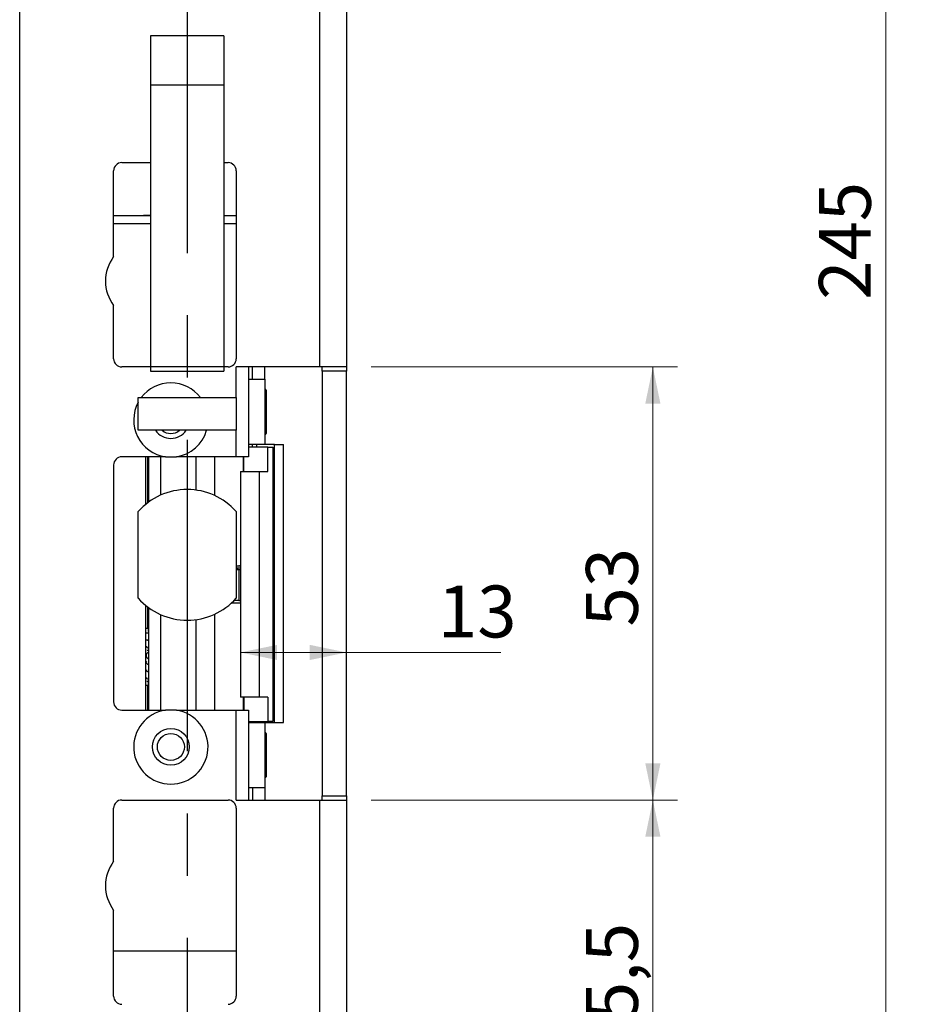
# Model space of a CAD drawing. Units: millimetres. Extents: x 0 to 210, y 0 to 297.
# Drawn here: x 113 to 150, y 166 to 207 of the extents above; entities that cross this region are included whole.
import ezdxf

# ---------------------------------------------------------------- set-up
doc = ezdxf.new("R2010")
doc.units = ezdxf.units.MM
doc.linetypes.add('CENTERX2', pattern=[20.32, 12.7, -2.54, 2.54, -2.54])
doc.styles.add('SLDTEXTSTYLE1', font='TXT', dxfattribs={"width": 0.605})
doc.dimstyles.new('SLDDIMSTYLE1', dxfattribs={"dimtxt": 2.054655, "dimasz": 1.5, "dimexe": 0, "dimexo": 0.0625, "dimgap": 0.513664, "dimtad": 1, "dimlfac": 3, "dimrnd": 1e-09, "dimzin": 12, "dimdsep": 46, "dimtxsty": 'SLDTEXTSTYLE1', "dimsah": 1, "dimcen": 0.09, "dimadec": 0, "dimazin": 3, "dimtfac": 1, "dimtofl": 0, "dimtmove": 0, "dimatfit": 3, "dimfxl": 0, "dimfrac": 2, "dimtolj": 1, "dimtzin": 12, "dimarcsym": 0})

# ---------------------------------------------------------------- blocks, each defined once
blk = doc.blocks.new('_D_7')
at = {"color": 7, "linetype": 'Continuous', "lineweight": 18}
for p, q in [((127.65, 237.908), (149.65, 237.908)), ((148.65, 237.908), (148.65, 156.241)), ((127.65, 156.241), (149.65, 156.241))]:
    blk.add_line(p, q, dxfattribs=at)
for points in [[(148.65, 237.908), (148.34, 236.408), (148.96, 236.408)], [(148.65, 156.241), (148.96, 157.741), (148.34, 157.741)]]:
    blk.add_solid(points, dxfattribs=at)
at = {"color": 7, "linetype": 'Continuous', "lineweight": 18, "insert": (145.921, 195.146), "char_height": 2.1167, "attachment_point": 1, "rotation": 90, "style": 'SLDTEXTSTYLE1'}
blk.add_mtext('245', dxfattribs=at)
blk = doc.blocks.new('_D_8')
at = {"color": 7, "linetype": 'Continuous', "lineweight": 18}
for p, q in [((127.65, 174.741), (140.147, 174.741)), ((139.147, 156.241), (139.147, 174.741)), ((127.65, 156.241), (140.147, 156.241))]:
    blk.add_line(p, q, dxfattribs=at)
for points in [[(139.147, 174.741), (138.837, 173.241), (139.457, 173.241)], [(139.147, 156.241), (139.457, 157.741), (138.837, 157.741)]]:
    blk.add_solid(points, dxfattribs=at)
at = {"color": 7, "linetype": 'Continuous', "lineweight": 18, "insert": (136.419, 164.119), "char_height": 2.1167, "attachment_point": 1, "rotation": 90, "style": 'SLDTEXTSTYLE1'}
blk.add_mtext('55,5', dxfattribs=at)
blk = doc.blocks.new('_D_9')
at = {"color": 7, "linetype": 'Continuous', "lineweight": 18}
for p, q in [((127.65, 192.408), (140.147, 192.408)), ((139.147, 174.741), (139.147, 192.408)), ((127.65, 174.741), (140.147, 174.741))]:
    blk.add_line(p, q, dxfattribs=at)
for points in [[(139.147, 192.408), (138.837, 190.908), (139.457, 190.908)], [(139.147, 174.741), (139.457, 176.241), (138.837, 176.241)]]:
    blk.add_solid(points, dxfattribs=at)
at = {"color": 7, "linetype": 'Continuous', "lineweight": 18, "insert": (136.419, 181.818), "char_height": 2.1167, "attachment_point": 1, "rotation": 90, "style": 'SLDTEXTSTYLE1'}
blk.add_mtext('53', dxfattribs=at)
blk = doc.blocks.new('_D_16')
at = {"color": 7, "linetype": 'Continuous', "lineweight": 18}
for p, q in [((122.32, 180.761), (126.65, 180.761)), ((126.65, 180.761), (132.95, 180.761))]:
    blk.add_line(p, q, dxfattribs=at)
for points in [[(122.32, 180.761), (123.82, 180.451), (123.82, 181.071)], [(126.65, 180.761), (125.15, 181.071), (125.15, 180.451)]]:
    blk.add_solid(points, dxfattribs=at)
at = {"color": 7, "linetype": 'Continuous', "lineweight": 18, "insert": (130.379, 183.49), "char_height": 2.1167, "attachment_point": 1, "style": 'SLDTEXTSTYLE1'}
blk.add_mtext('13', dxfattribs=at)

msp = doc.modelspace()

# ---------------------------------------------------------------- linework, layer by layer
at = {"color": 7, "linetype": 'Continuous', "lineweight": 25}
for p, q in [((125.5498, 237.9077), (125.5498, 192.4077)), ((126.6498, 237.9077), (126.6498, 192.4077)), ((113.3165, 156.5744), (113.3165, 237.5744)), ((121.6498, 205.9077), (118.6498, 205.9077)), ((118.6498, 205.9077), (118.6498, 203.9077)), ((121.6498, 205.9077), (121.6498, 203.9077)), ((121.6498, 203.9077), (118.6498, 203.9077)), ((118.6498, 203.9077), (118.6498, 192.4137)), ((121.6498, 203.9077), (121.6498, 192.4137)), ((117.4832, 200.741), (118.6498, 200.741)), ((121.6498, 200.741), (121.8165, 200.741)), ((117.1498, 196.9077), (117.1498, 200.4077)), ((122.1498, 200.4077), (122.1498, 192.741)), ((118.6498, 198.5744), (117.1498, 198.5744)), ((118.3665, 198.5984), (118.3665, 198.5744)), ((118.3665, 198.5984), (118.6498, 198.5984)), ((122.1498, 198.5744), (121.6498, 198.5744)), ((118.6498, 198.241), (117.1498, 198.241)), ((122.1498, 198.241), (121.6498, 198.241)), ((117.1498, 192.741), (117.1498, 194.9077)), ((118.6498, 192.4077), (117.4832, 192.4077)), ((121.6498, 192.4137), (118.6498, 192.4137)), ((118.6498, 192.4137), (118.6498, 192.241)), ((121.6498, 192.4137), (121.6498, 192.241)), ((121.8165, 192.4077), (121.6498, 192.4077)), ((125.5498, 192.4077), (122.1498, 192.4077)), ((122.6498, 192.4077), (122.6498, 188.741)), ((122.8165, 191.9077), (122.8165, 192.4077)), ((123.3165, 191.9077), (123.3165, 192.4077)), ((126.6498, 192.4077), (125.5498, 192.4077)), ((125.6498, 192.241), (125.6498, 192.4077)), ((126.6498, 192.4077), (126.6498, 192.241)), ((118.6498, 192.241), (121.6498, 192.241)), ((126.6498, 192.241), (125.6498, 192.241)), ((125.6498, 192.241), (125.6498, 174.9077)), ((126.6498, 174.9077), (126.6498, 192.241)), ((122.6498, 191.9077), (123.3165, 191.9077)), ((123.3165, 191.9077), (123.3165, 189.241)), ((123.3386, 191.491), (123.3165, 191.491)), ((123.3719, 191.4577), (123.3719, 189.691)), ((118.1498, 189.8244), (118.1498, 191.1577)), ((118.1498, 191.1577), (122.1498, 191.1577)), ((122.1498, 191.1577), (122.1498, 189.8244)), ((122.1498, 189.8244), (118.1498, 189.8244)), ((123.3165, 189.6577), (123.3386, 189.6577)), ((123.3165, 189.241), (122.6498, 189.241)), ((122.8165, 189.141), (122.8165, 189.241)), ((123.7145, 189.241), (123.3165, 189.241)), ((123.7145, 177.9077), (123.7145, 189.241)), ((123.7145, 189.241), (124.0801, 189.241)), ((124.0801, 177.9077), (124.0801, 189.241)), ((123.442, 189.141), (122.6498, 189.141)), ((123.442, 188.141), (123.442, 189.141)), ((123.442, 189.141), (123.6498, 189.141)), ((123.6498, 189.141), (123.6498, 177.941)), ((117.1498, 188.4077), (117.1498, 178.741)), ((119.2589, 188.741), (117.4832, 188.741)), ((118.4498, 188.741), (118.4498, 186.7956)), ((118.5665, 188.741), (118.5665, 186.8868)), ((119.0632, 188.741), (119.0632, 187.1763)), ((122.1498, 188.741), (119.7074, 188.741)), ((120.5017, 188.741), (120.5017, 187.3844)), ((122.6498, 188.741), (122.1498, 188.741)), ((122.4644, 188.141), (122.4644, 188.741)), ((122.3202, 188.141), (122.3202, 178.941)), ((122.3202, 188.141), (123.0838, 188.141)), ((123.0838, 188.141), (123.0838, 178.941)), ((123.0838, 188.141), (123.442, 188.141)), ((118.1498, 182.9772), (118.1498, 186.5049)), ((122.1498, 186.5049), (122.1498, 182.9772)), ((122.1498, 184.291), (122.3202, 184.291)), ((122.1498, 184.2077), (122.3202, 184.2077)), ((122.2573, 184.1307), (122.1498, 184.1307)), ((122.2573, 184.1307), (122.2573, 182.8744)), ((122.3202, 184.1307), (122.2573, 184.1307)), ((121.9688, 182.791), (122.3202, 182.791)), ((122.0542, 182.8744), (122.0785, 182.8744)), ((122.2573, 182.8744), (122.0785, 182.8744)), ((122.2553, 182.791), (122.3202, 182.8019)), ((122.2573, 182.8744), (122.3202, 182.8744)), ((118.4498, 182.6865), (118.4498, 178.4077)), ((118.5665, 182.5953), (118.5665, 178.4077)), ((119.0632, 182.3058), (119.0632, 178.4077)), ((120.5017, 182.0977), (120.5017, 178.4077)), ((118.5276, 181.741), (118.4498, 181.741)), ((118.5536, 181.741), (118.5276, 181.741)), ((118.5648, 181.5744), (118.5648, 179.5744)), ((118.5648, 181.541), (118.4498, 181.541)), ((118.4498, 181.2744), (118.5648, 181.2744)), ((118.5078, 181.2744), (118.56, 181.2467)), ((118.5085, 179.6045), (118.5647, 179.5637)), ((118.5276, 179.4077), (118.4498, 179.4077)), ((118.5536, 179.4077), (118.5276, 179.4077)), ((123.0838, 178.941), (122.3202, 178.941)), ((122.4644, 178.941), (122.4644, 178.4077)), ((123.442, 178.941), (123.0838, 178.941)), ((123.442, 178.941), (123.442, 177.941)), ((117.4832, 178.4077), (119.2589, 178.4077)), ((119.7074, 178.4077), (122.1498, 178.4077)), ((122.1498, 174.741), (122.1498, 178.4077)), ((122.1498, 178.4077), (122.6498, 178.4077)), ((122.6498, 178.4077), (122.6498, 174.741)), ((122.6498, 177.941), (123.442, 177.941)), ((122.8165, 177.9077), (122.8165, 177.941)), ((123.6498, 177.941), (123.442, 177.941)), ((122.6498, 177.9077), (123.3165, 177.9077)), ((123.3165, 177.9077), (123.7145, 177.9077)), ((123.3165, 177.9077), (123.3165, 175.241)), ((123.7145, 177.9077), (124.0801, 177.9077)), ((123.3386, 177.491), (123.3165, 177.491)), ((123.3719, 177.4577), (123.3719, 176.6476)), ((123.3719, 176.6476), (123.3719, 175.691)), ((123.3165, 175.6577), (123.3386, 175.6577)), ((123.3165, 175.241), (122.6498, 175.241)), ((122.8165, 175.241), (122.8165, 174.741)), ((123.3165, 175.241), (123.3165, 174.741)), ((117.4832, 174.741), (121.8165, 174.741)), ((122.1498, 174.741), (125.5498, 174.741)), ((125.5498, 174.741), (125.5498, 156.241)), ((125.5498, 174.741), (126.6498, 174.741)), ((125.6498, 174.9077), (126.6498, 174.9077)), ((125.6498, 174.741), (125.6498, 174.9077)), ((126.6498, 174.9077), (126.6498, 174.741)), ((126.6498, 174.741), (126.6498, 156.241)), ((117.1498, 172.241), (117.1498, 174.4077)), ((122.1498, 174.4077), (122.1498, 166.741)), ((117.1498, 166.741), (117.1498, 170.241)), ((122.1498, 168.5744), (117.1498, 168.5744))]:
    msp.add_line(p, q, dxfattribs=at)
at = {"color": 7, "linetype": 'CENTERX2'}
msp.add_line((120.1498, 230.0744), (120.1498, 162.4077), dxfattribs=at)
at = {"color": 102, "linetype": 'Continuous', "lineweight": 25}
for p, q in [((122.1498, 191.1577), (122.1498, 192.4077)), ((123.3386, 189.6577), (123.3386, 191.491)), ((122.1498, 188.741), (122.1498, 189.8244)), ((122.9956, 189.141), (122.9956, 189.241)), ((118.5276, 188.741), (118.5276, 186.8575)), ((121.2701, 188.741), (121.2701, 187.161)), ((122.436, 188.741), (122.436, 188.141)), ((122.1498, 184.2001), (122.2573, 184.1307)), ((122.0785, 182.8744), (122.0785, 182.8995)), ((118.5276, 182.6245), (118.5276, 181.741)), ((121.2701, 182.3211), (121.2701, 178.4077)), ((118.5276, 179.4077), (118.5276, 178.4077)), ((122.436, 178.941), (122.436, 178.4077)), ((122.9956, 177.9077), (122.9956, 177.941)), ((123.3386, 176.6503), (123.3386, 177.491)), ((123.3386, 175.6577), (123.3386, 176.6503))]:
    msp.add_line(p, q, dxfattribs=at)
at = {"color": 7, "linetype": 'Continuous', "lineweight": 25}
for radius in [0.75, 0.55]:
    msp.add_circle((119.4832, 176.9077), radius, dxfattribs=at)
for centre, radius, start, end in [((117.4832, 200.4077), 0.3333, 90, 180), ((121.8165, 200.4077), 0.3333, 0, 90), ((118.4832, 195.9077), 1.6667, 143.1301, 216.8699), ((117.4832, 192.741), 0.3333, 180, 270), ((121.8165, 192.741), 0.3333, 270, 0), ((119.4832, 190.241), 1.5167, 37.18536, 142.81464), ((123.3386, 191.4577), 0.0333, 360, 90), ((119.4832, 190.241), 1.5167, 151.5365, 261.49811), ((119.4832, 190.241), 0.75, 213.74899, 270), ((119.4832, 190.241), 0.55, 229.25095, 310.74905), ((119.4832, 190.241), 0.75, 270, 326.25101), ((119.4832, 190.241), 1.5167, 278.50189, 344.05436), ((123.3386, 189.691), 0.0333, 270, 0), ((117.4832, 188.4077), 0.3333, 90, 180), ((120.1498, 184.741), 2.6667, 41.40962, 138.59038), ((120.1498, 184.741), 2.6667, 221.40962, 318.59038), ((117.4832, 178.741), 0.3333, 180, 270), ((119.4832, 176.9077), 1.5167, 98.50189, 81.49811), ((123.3386, 177.4577), 0.0333, 360, 90), ((123.3386, 175.691), 0.0333, 270, 0), ((117.4832, 174.4077), 0.3333, 90, 180), ((121.8165, 174.4077), 0.3333, 0, 90), ((118.4832, 171.241), 1.6667, 143.1301, 216.8699), ((117.4832, 166.741), 0.3333, 180, 270), ((121.8165, 166.741), 0.3333, 270, 0)]:
    msp.add_arc(centre, radius, start, end, dxfattribs=at)
for points, knots in [([(119.2589, 188.741), (119.3167, 188.741), (119.4329, 188.741), (119.5835, 188.741), (119.6746, 188.741), (119.7074, 188.741)], [0, 0, 0, 0, 0.3872884, 0.7797458, 1, 1, 1, 1]), ([(122.3202, 184.2794), (122.318, 184.2805), (122.2981, 184.2903), (122.2754, 184.2907), (122.2553, 184.291)], [0, 0, 0, 0, 0.1129835, 1, 1, 1, 1]), ([(118.5536, 181.741), (118.5554, 181.739), (118.559, 181.7348), (118.5623, 181.7027), (118.5641, 181.656), (118.5647, 181.6098), (118.5648, 181.5826), (118.5648, 181.5744)], [0, 0, 0, 0, 0.2344256, 0.4690272, 0.6972006, 0.9092319, 1, 1, 1, 1]), ([(118.5609, 180.7627), (118.5368, 180.7491), (118.5036, 180.7306), (118.4791, 180.6816), (118.4731, 180.6416), (118.479, 180.6014), (118.5051, 180.5535), (118.5288, 180.5267), (118.5637, 180.5199), (118.5648, 180.5196)], [0, 0, 0, 0, 0.29707639, 0.40843293, 0.49328817, 0.57831764, 0.69022844, 0.99002164, 1, 1, 1, 1]), ([(118.4862, 181.0129), (118.4885, 180.9996), (118.4929, 180.9738), (118.5275, 180.9522), (118.5614, 180.9385), (118.5669, 180.9363)], [0, 0, 0, 0, 0.4752539, 0.9142324, 1, 1, 1, 1]), ([(118.5149, 180.871), (118.5183, 180.8619), (118.5231, 180.8491), (118.5556, 180.8386), (118.5648, 180.8357)], [0, 0, 0, 0, 0.71879953, 1, 1, 1, 1]), ([(118.4988, 180.3911), (118.4906, 180.38), (118.4748, 180.3583), (118.4848, 180.3266), (118.5076, 180.3002), (118.5551, 180.2819), (118.5648, 180.2781)], [0, 0, 0, 0, 0.2429464, 0.4711004, 0.8922469, 1, 1, 1, 1]), ([(118.4865, 180.0585), (118.4844, 180.0443), (118.4803, 180.017), (118.513, 179.9925), (118.5514, 179.9752), (118.5636, 179.9697)], [0, 0, 0, 0, 0.4259455, 0.8182875, 1, 1, 1, 1]), ([(118.4868, 179.7375), (118.4888, 179.7244), (118.4926, 179.6996), (118.5341, 179.6788), (118.5536, 179.6689)], [0, 0, 0, 0, 0.5285744, 1, 1, 1, 1]), ([(118.5648, 179.5744), (118.5647, 179.5567), (118.5646, 179.5213), (118.5636, 179.4739), (118.5615, 179.4362), (118.5583, 179.412), (118.5551, 179.4091), (118.5536, 179.4077)], [0, 0, 0, 0, 0.1952545, 0.3902585, 0.5920837, 0.8087871, 1, 1, 1, 1]), ([(119.7074, 178.4077), (119.6746, 178.4077), (119.5843, 178.4077), (119.4337, 178.4077), (119.3175, 178.4077), (119.2589, 178.4077)], [0, 0, 0, 0, 0.2202542, 0.6075031, 1, 1, 1, 1])]:
    msp.add_open_spline(points, degree=3, knots=knots, dxfattribs=at)

# ---------------------------------------------------------------- dimensions: what is measured, and where the dimension line sits
at = {"color": 7, "linetype": 'Continuous', "lineweight": 18}
for base, p1, p2, picture, middle in [((148.6498, 156.241), (126.6498, 237.9077), (126.6498, 156.241), '_D_7', (148.6498, 197.0744)), ((139.1473, 192.4077), (126.6498, 174.741), (126.6498, 192.4077), '_D_9', (139.1473, 183.1036)), ((139.1473, 174.741), (126.6498, 156.241), (126.6498, 174.741), '_D_8', (139.1473, 166.3686))]:
    dim = msp.add_linear_dim(base=base, p1=p1, p2=p2, angle=90, dimstyle='SLDDIMSTYLE1', dxfattribs=at)
    dim.commit()
    dim.dimension.update_dxf_attribs({"geometry": picture, "text_midpoint": middle, "dimtype": 160})
dim = msp.add_linear_dim(base=(126.6498, 180.761), p1=(122.3202, 178.941), p2=(126.6498, 156.241), dimstyle='SLDDIMSTYLE1', dxfattribs=at)
dim.commit()
dim.dimension.update_dxf_attribs({"geometry": '_D_16', "text_midpoint": (131.6645, 180.761), "dimtype": 160})

doc.saveas('drawing.dxf')
